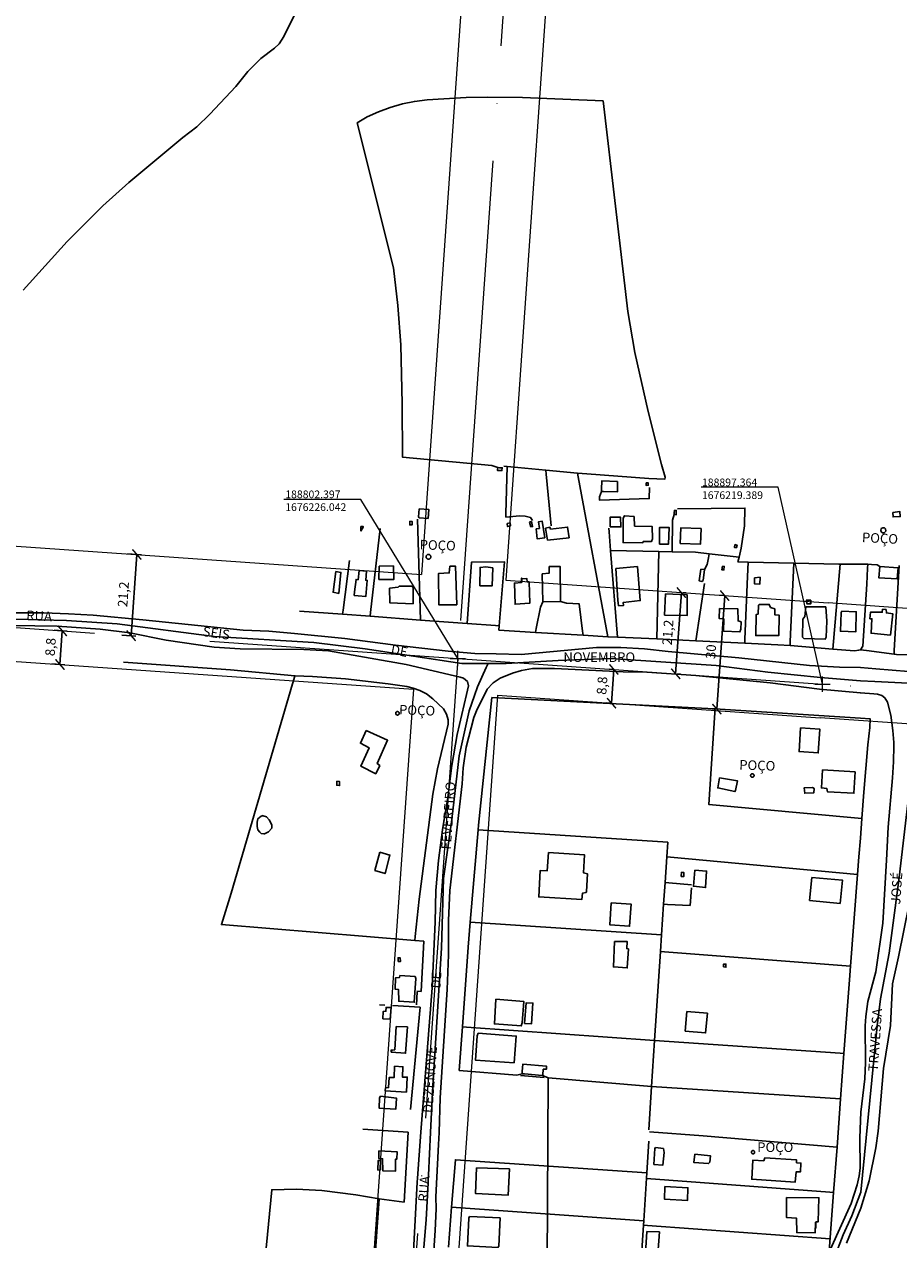
# Model space of a CAD drawing. Units: millimetres. Extents: x 187942 to 190356, y 1674289 to 1677065.
# Drawn here: x 188690 to 188917, y 1676075 to 1676391 of the extents above; entities that cross this region are included whole.
import ezdxf
from ezdxf.enums import TextEntityAlignment as Align

# ---------------------------------------------------------------- set-up
doc = ezdxf.new("R2010")
doc.units = ezdxf.units.MM
doc.header["$LTSCALE"] = 5
doc.header["$MEASUREMENT"] = 0
doc.header["$PDMODE"] = 2
doc.header["$PDSIZE"] = 2
doc.linetypes.add('ACAD_ISO04W100', pattern=[30, 24, -3, 0, -3])
for name, color, linetype in [('Cotas e Coordenadas', 7, 'Continuous'), ('V-EDIFICACAO', 7, 'Continuous'), ('V-EIXO_DE_LOGRADOURO', 3, 'Continuous'), ('V-LAGOA', 150, 'Continuous'), ('V-LOTE', 1, 'Continuous'), ('V-NOME_DOS_LOGRADOUROS', 7, 'Continuous'), ('V-QUADRA', 2, 'Continuous'), ('V-TALVEGUE', 4, 'Continuous'), ('V-TESTADA', 1, 'Continuous')]:
    doc.layers.add(name, color=color, linetype=linetype)
doc.layers.add('Linha de Cota', color=7, linetype='Continuous', lineweight=5)
doc.layers.add('Traçado_Viário', color=7, linetype='Continuous', lineweight=20)
doc.styles.get("Standard").update_dxf_attribs({"font": 'ARIAL.TTF'})
doc.dimstyles.new('ISO-25', dxfattribs={"dimtxt": 2.5, "dimasz": 2.5, "dimexe": 1.25, "dimexo": 0.5, "dimgap": 1, "dimtad": 1, "dimdec": 3, "dimtxsty": 'Standard', "dimblk": 'ARCHTICK', "dimcen": 0, "dimadec": 0, "dimazin": 0, "dimtfac": 1, "dimtdec": 3, "dimtmove": 0, "dimatfit": 3, "dimfxl": 0, "dimarcsym": 0})

# ---------------------------------------------------------------- blocks, each defined once
blk = doc.blocks.new('_ArchTick')
at = {"layer": 'Linha de Cota', "color": 0, "const_width": 0.15}
blk.add_lwpolyline([(-0.5, -0.5), (0.5, 0.5)], dxfattribs=at)
blk = doc.blocks.new('*D53')
at = {"layer": 'Cotas e Coordenadas', "color": 0, "lineweight": -2}
blk.add_line((188356.02, 1676405.31), (188337.89, 1676408.78), dxfattribs=at)
at = {"layer": 'Defpoints', "color": 0}
for p in [(188337.89, 1676408.78), (188828.86, 1676314.68)]:
    blk.add_point(p, dxfattribs=at)
at = {"layer": 'Cotas e Coordenadas', "color": 0, "lineweight": -2, "xscale": 2.5, "yscale": 2.5, "zscale": 2.5, "rotation": 169.1495956854056}
blk.add_blockref('_ArchTick', (188337.89, 1676408.78), dxfattribs=at)
at = {"layer": 'Cotas e Coordenadas', "color": 0, "insert": (188351.37, 1676408.49), "char_height": 2.5, "attachment_point": 5, "rotation": 349.1496}
blk.add_mtext('R500', dxfattribs=at)
blk = doc.blocks.new('*D72')
at = {"layer": 'Cotas e Coordenadas', "color": 0, "lineweight": -2}
for p, q in [((188697.29, 1676233.4), (188700.66, 1676233.17)), ((188698.8, 1676224.48), (188699.41, 1676233.26)), ((188696.68, 1676224.63), (188700.04, 1676224.39))]:
    blk.add_line(p, q, dxfattribs=at)
at = {"layer": 'Defpoints', "color": 0}
for p in [(188696.79, 1676233.44), (188699.41, 1676233.26), (188696.18, 1676224.66)]:
    blk.add_point(p, dxfattribs=at)
at = {"layer": 'Cotas e Coordenadas', "color": 0, "lineweight": -2, "xscale": 2.5, "yscale": 2.5, "zscale": 2.5}
for p, rotation in [((188699.41, 1676233.26), 85.9929666037337), ((188698.8, 1676224.48), 265.9929666037337)]:
    blk.add_blockref('_ArchTick', p, dxfattribs=dict(at, rotation=rotation))
at = {"layer": 'Cotas e Coordenadas', "color": 0, "insert": (188696.65, 1676229.04), "char_height": 2.5, "attachment_point": 5, "rotation": 85.993}
blk.add_mtext('8,8', dxfattribs=at)
blk = doc.blocks.new('*D73')
at = {"layer": 'Cotas e Coordenadas', "color": 0, "lineweight": -2}
for p, q in [((188716.39, 1676253.32), (188720.06, 1676253.06)), ((188717.33, 1676232), (188718.81, 1676253.15)), ((188714.91, 1676232.17), (188718.58, 1676231.91))]:
    blk.add_line(p, q, dxfattribs=at)
at = {"layer": 'Defpoints', "color": 0}
for p in [(188715.89, 1676253.35), (188718.81, 1676253.15), (188714.41, 1676232.21)]:
    blk.add_point(p, dxfattribs=at)
at = {"layer": 'Cotas e Coordenadas', "color": 0, "lineweight": -2, "xscale": 2.5, "yscale": 2.5, "zscale": 2.5}
for p, rotation in [((188718.81, 1676253.15), 85.99296660358792), ((188717.33, 1676232), 265.9929666035879)]:
    blk.add_blockref('_ArchTick', p, dxfattribs=dict(at, rotation=rotation))
at = {"layer": 'Cotas e Coordenadas', "color": 0, "insert": (188715.62, 1676242.75), "char_height": 2.5, "attachment_point": 5, "rotation": 85.993}
blk.add_mtext('21,2', dxfattribs=at)
blk = doc.blocks.new('*D75')
at = {"layer": 'Cotas e Coordenadas', "color": 0, "lineweight": -2}
for p, q in [((188843.07, 1676223.19), (188841.77, 1676223.28)), ((188842.4, 1676214.42), (188843.02, 1676223.2)), ((188842.45, 1676214.41), (188841.16, 1676214.51))]:
    blk.add_line(p, q, dxfattribs=at)
at = {"layer": 'Defpoints', "color": 0}
for p in [(188843.02, 1676223.2), (188843.56, 1676223.16), (188842.95, 1676214.38)]:
    blk.add_point(p, dxfattribs=at)
at = {"layer": 'Cotas e Coordenadas', "color": 0, "lineweight": -2, "xscale": 2.5, "yscale": 2.5, "zscale": 2.5}
for p, rotation in [((188843.02, 1676223.2), 85.99263904774803), ((188842.4, 1676214.42), 265.9926390477481)]:
    blk.add_blockref('_ArchTick', p, dxfattribs=dict(at, rotation=rotation))
at = {"layer": 'Cotas e Coordenadas', "color": 0, "insert": (188840.26, 1676218.98), "char_height": 2.5, "attachment_point": 5, "rotation": 85.9926}
blk.add_mtext('8,8', dxfattribs=at)
blk = doc.blocks.new('*D76')
at = {"layer": 'Cotas e Coordenadas', "color": 0, "lineweight": -2}
for p, q in [((188859.11, 1676222.07), (188860.59, 1676243.22)), ((188861.03, 1676243.19), (188861.84, 1676243.13)), ((188859.55, 1676222.04), (188860.35, 1676221.98))]:
    blk.add_line(p, q, dxfattribs=at)
at = {"layer": 'Defpoints', "color": 0}
for p in [(188860.53, 1676243.22), (188860.59, 1676243.22), (188859.05, 1676222.07)]:
    blk.add_point(p, dxfattribs=at)
at = {"layer": 'Cotas e Coordenadas', "color": 0, "lineweight": -2, "xscale": 2.5, "yscale": 2.5, "zscale": 2.5}
for p, rotation in [((188860.59, 1676243.22), 85.99263904767261), ((188859.11, 1676222.07), 265.9926390476726)]:
    blk.add_blockref('_ArchTick', p, dxfattribs=dict(at, rotation=rotation))
at = {"layer": 'Cotas e Coordenadas', "color": 0, "insert": (188857.4, 1676232.81), "char_height": 2.5, "attachment_point": 5, "rotation": 85.9926}
blk.add_mtext('21,2', dxfattribs=at)
blk = doc.blocks.new('*D77')
at = {"layer": 'Cotas e Coordenadas', "color": 0, "lineweight": -2}
for p, q in [((188869.83, 1676212.88), (188871.89, 1676242.43)), ((188871.86, 1676242.43), (188870.65, 1676242.51)), ((188869.79, 1676212.89), (188868.58, 1676212.97))]:
    blk.add_line(p, q, dxfattribs=at)
at = {"layer": 'Defpoints', "color": 0}
for p in [(188871.89, 1676242.43), (188872.36, 1676242.39), (188870.29, 1676212.85)]:
    blk.add_point(p, dxfattribs=at)
at = {"layer": 'Cotas e Coordenadas', "color": 0, "lineweight": -2, "xscale": 2.5, "yscale": 2.5, "zscale": 2.5}
for p, rotation in [((188871.89, 1676242.43), 85.99263904766059), ((188869.83, 1676212.88), 265.9926390476606)]:
    blk.add_blockref('_ArchTick', p, dxfattribs=dict(at, rotation=rotation))
at = {"layer": 'Cotas e Coordenadas', "color": 0, "insert": (188868.62, 1676227.81), "char_height": 2.5, "attachment_point": 5, "rotation": 85.9926}
blk.add_mtext('30', dxfattribs=at)

msp = doc.modelspace()

# ---------------------------------------------------------------- linework, layer by layer
at = {"layer": 'Linha de Cota', "linetype": 'ACAD_ISO04W100', "lineweight": 5}
for p, q in [((188821.964, 1676505.357), (188802.397, 1676226.042)), ((189039.416, 1676209.438), (188897.364, 1676219.389))]:
    msp.add_line(p, q, dxfattribs=at)
at = {"layer": 'Linha de Cota', "lineweight": 5}
for p, q in [((188885.7887, 1676270.6731), (188865.7887, 1676270.6731)), ((188897.364, 1676219.389), (188885.7887, 1676270.6731))]:
    msp.add_line(p, q, dxfattribs=at)
at = {"layer": 'Linha de Cota'}
for p, q in [((188777.112, 1676267.5075), (188757.112, 1676267.5075)), ((188802.397, 1676226.042), (188777.112, 1676267.5075))]:
    msp.add_line(p, q, dxfattribs=at)
at = {"layer": 'Linha de Cota', "linetype": 'ACAD_ISO04W100'}
for p, q in [((188588.122, 1676241.052), (188802.397, 1676226.042)), ((188802.397, 1676226.042), (188783.529, 1675956.702)), ((188802.397, 1676226.042), (188897.364, 1676219.389))]:
    msp.add_line(p, q, dxfattribs=at)
at = {"layer": 'Linha de Cota'}
for p in [(188802.397, 1676226.042), (188897.364, 1676219.389)]:
    msp.add_point(p, dxfattribs=at)
at = {"layer": 'Traçado_Viário', "color": 6}
for p, q in [((188812.6643, 1676530.0131), (188792.9054, 1676247.9588)), ((188834.5714, 1676527.9179), (188814.8516, 1676246.4214)), ((188598.382, 1676261.5852), (188792.9054, 1676247.9588)), ((188596.2855, 1676231.6586), (188790.8089, 1676218.0322)), ((188790.8089, 1676218.0322), (188772.5559, 1675957.4707)), ((188812.7552, 1676216.4948), (188794.5021, 1675955.9333))]:
    msp.add_line(p, q, dxfattribs=at)
at = {"layer": 'Traçado_Viário'}
for p, q in [((188803.8786, 1676247.1902), (188803.8785, 1676247.1902)), ((188814.8516, 1676246.4214), (188898.8456, 1676240.5372)), ((189029.9241, 1676231.3549), (188898.8455, 1676240.5372)), ((188812.7551, 1676216.4948), (188896.749, 1676210.6105)), ((189027.827, 1676201.4283), (188896.7491, 1676210.6105))]:
    msp.add_line(p, q, dxfattribs=at)
at = {"layer": 'V-EDIFICACAO'}
for points in [[(188812.77, 1676275.76), (188812.71, 1676275.27), (188812.69, 1676275.05), (188813.87, 1676275), (188813.95, 1676275.72), (188813.27, 1676275.74), (188812.77, 1676275.76)], [(188839.76, 1676269.57), (188839.79, 1676270.17), (188839.91, 1676272.33), (188843.95, 1676272.14), (188843.94, 1676269.43), (188840.29, 1676269.55), (188839.76, 1676269.57)], [(188851.96, 1676271.28), (188851.96, 1676271.18), (188851.85, 1676271.17), (188851.42, 1676271.13), (188851.44, 1676271.78), (188851.98, 1676271.8)], [(188792.29, 1676265.06), (188792.13, 1676262.94), (188792.35, 1676262.69), (188794.66, 1676262.55), (188794.83, 1676264.87), (188792.29, 1676265.06)], [(188848.37, 1676260.55), (188848.28, 1676263.02), (188845.75, 1676263.23), (188845.46, 1676262.61), (188845.42, 1676256.24), (188850.59, 1676256.2), (188850.62, 1676256.52), (188852.79, 1676256.5), (188853.06, 1676257.22), (188853.02, 1676260.43), (188848.37, 1676260.55)], [(188858.74, 1676263.54), (188859.2613, 1676263.4969), (188859.28, 1676264.6), (188858.78, 1676264.62), (188858.76, 1676264.04), (188858.74, 1676263.54)], [(188915.64, 1676264.12), (188915.7, 1676262.91), (188917.59, 1676263), (188917.51, 1676264.3), (188915.64, 1676264.12)], [(188777.15, 1676259.25), (188777.16, 1676260.27), (188777.16, 1676260.43), (188777.71, 1676260.45), (188777.71, 1676260.27), (188777.15, 1676259.25)], [(188789.87, 1676261.79), (188789.85, 1676260.83), (188790.48, 1676260.83), (188790.5, 1676261.75), (188789.87, 1676261.79)], [(188815.22, 1676261.25), (188815.33, 1676260.42), (188816.07, 1676260.6), (188816, 1676261.36), (188815.22, 1676261.25)], [(188821.36, 1676260.36), (188821.86, 1676260.42), (188821.57, 1676261.7), (188821.06, 1676261.6), (188821.36, 1676260.36)], [(188822.76, 1676259.84), (188823.62, 1676259.93), (188823.37, 1676261.61), (188824.35, 1676261.79), (188825.02, 1676257.49), (188823.08, 1676257.19), (188822.76, 1676259.84)], [(188825.78, 1676256.85), (188825.24, 1676259.96), (188826.36, 1676260.23), (188826.52, 1676259.75), (188830.95, 1676260.27), (188831.36, 1676257.52), (188825.78, 1676256.85)], [(188842.0285, 1676260.3438), (188842.06, 1676261.03), (188842.05, 1676262.85), (188844.74, 1676262.89), (188844.84, 1676260.33), (188842.68, 1676260.31), (188842.0285, 1676260.3438)], [(188854.86, 1676255.85), (188854.87, 1676256.83), (188854.9, 1676260.13), (188857.42, 1676260.17), (188857.21, 1676255.79), (188855.86, 1676255.82), (188854.86, 1676255.85)], [(188860.24, 1676256.03), (188860.42, 1676260.05), (188865.71, 1676259.9), (188865.57, 1676255.82), (188860.24, 1676256.03)], [(188913.03, 1676260.11), (188912.62, 1676259.89), (188912.54, 1676259.4), (188912.68, 1676258.97), (188912.96, 1676258.75), (188913.44, 1676258.75), (188913.83, 1676259.2), (188913.76, 1676259.82), (188913.46, 1676260.05), (188913.03, 1676260.11)], [(188874.53, 1676255.71), (188874.39, 1676254.97), (188874.96, 1676254.96), (188875.11, 1676255.56), (188874.53, 1676255.71)], [(188795.36, 1676252.55), (188795.36, 1676252.61), (188795.35, 1676252.68), (188795.33, 1676252.74), (188795.31, 1676252.8), (188795.28, 1676252.86), (188795.24, 1676252.92), (188795.2, 1676252.97), (188795.16, 1676253.01), (188795.11, 1676253.05), (188795.05, 1676253.09), (188794.99, 1676253.12), (188794.93, 1676253.14), (188794.87, 1676253.16), (188794.8, 1676253.17), (188794.74, 1676253.17), (188794.68, 1676253.17), (188794.61, 1676253.16), (188794.55, 1676253.14), (188794.49, 1676253.12), (188794.43, 1676253.09), (188794.37, 1676253.05), (188794.32, 1676253.01), (188794.28, 1676252.97), (188794.24, 1676252.92), (188794.2, 1676252.86), (188794.17, 1676252.8), (188794.15, 1676252.74), (188794.13, 1676252.68), (188794.12, 1676252.61), (188794.12, 1676252.55), (188794.12, 1676252.49), (188794.13, 1676252.42), (188794.15, 1676252.36), (188794.17, 1676252.3), (188794.2, 1676252.24), (188794.24, 1676252.18), (188794.28, 1676252.13), (188794.32, 1676252.09), (188794.37, 1676252.05), (188794.43, 1676252.01), (188794.49, 1676251.98), (188794.55, 1676251.96), (188794.61, 1676251.94), (188794.68, 1676251.93), (188794.74, 1676251.93), (188794.8, 1676251.93), (188794.87, 1676251.94), (188794.93, 1676251.96), (188794.99, 1676251.98), (188795.05, 1676252.01), (188795.11, 1676252.05), (188795.16, 1676252.09), (188795.2, 1676252.13), (188795.24, 1676252.18), (188795.28, 1676252.24), (188795.31, 1676252.3), (188795.33, 1676252.36), (188795.35, 1676252.42), (188795.36, 1676252.49), (188795.36, 1676252.55)], [(188770.63, 1676248.71), (188769.89, 1676243.31), (188771.38, 1676243.01), (188771.94, 1676248.46), (188770.63, 1676248.71)], [(188775.4, 1676242.47), (188775.51, 1676243.46), (188775.88, 1676246.66), (188776.4, 1676246.56), (188776.74, 1676248.95), (188778.59, 1676248.81), (188778.43, 1676246.45), (188778.8, 1676246.41), (188778.43, 1676242.17), (188776.4, 1676242.37), (188775.4, 1676242.47)], [(188781.86, 1676246.65), (188781.94, 1676250.1), (188785.62, 1676250.15), (188785.69, 1676246.62), (188781.86, 1676246.65)], [(188800.27, 1676250.06), (188800.17, 1676248.33), (188797.34, 1676248.17), (188797.45, 1676240.01), (188802.09, 1676240.06), (188801.78, 1676250.11), (188800.27, 1676250.06)], [(188809.66, 1676249.94), (188808.18, 1676249.78), (188808.15, 1676244.99), (188811.31, 1676244.96), (188811.47, 1676249.65), (188809.66, 1676249.94)], [(188826.18, 1676250), (188826.15, 1676248.25), (188824.37, 1676248.08), (188824.54, 1676240.85), (188829.16, 1676240.93), (188829.05, 1676250), (188826.18, 1676250)], [(188843.5, 1676249.51), (188844.05, 1676241.29), (188844.2288, 1676239.8117), (188845.5204, 1676239.8471), (188845.46, 1676240.66), (188849.87, 1676241.15), (188849.17, 1676249.98), (188843.5, 1676249.51)], [(188865.63, 1676249.31), (188865.24, 1676246.27), (188865.89, 1676246.13), (188866.23, 1676246.41), (188866.65, 1676249.23), (188865.63, 1676249.31)], [(188871.27, 1676250.06), (188871.13, 1676249.18), (188871.69, 1676249.13), (188871.77, 1676250.03), (188871.27, 1676250.06)], [(188912.23, 1676250), (188912.03, 1676247.06), (188916.81, 1676246.8), (188917.05, 1676249.67), (188912.23, 1676250)], [(188787.09, 1676244.9), (188786.85, 1676244.59), (188784.62, 1676244.35), (188784.66, 1676240.57), (188790.76, 1676240.31), (188790.76, 1676244.66), (188790.31, 1676244.92), (188787.09, 1676244.9)], [(188819.06, 1676246.84), (188819.04, 1676245.87), (188819, 1676247), (188818.96, 1676245.89), (188817.12, 1676245.69), (188817.28, 1676240.19), (188821.18, 1676240.49), (188820.96, 1676246.03), (188820.46, 1676246.05), (188820.36, 1676246.85), (188819.06, 1676246.84)], [(188879.63, 1676247.06), (188879.6, 1676245.54), (188881.04, 1676245.43), (188881.08, 1676247.21), (188879.63, 1676247.06)], [(188856.49, 1676242.86), (188856.22, 1676237.37), (188862.07, 1676237.24), (188862.1, 1676242.67), (188856.49, 1676242.86)], [(188893.08, 1676241.24), (188893.31, 1676240.27), (188894.3, 1676240.28), (188894.3, 1676241.23), (188893.08, 1676241.24)], [(188870.5, 1676239.06), (188870.43, 1676236.5), (188871.63, 1676236.39), (188871.56, 1676233.18), (188875.85, 1676232.97), (188876.09, 1676233.73), (188876.13, 1676235.6), (188875.38, 1676235.85), (188875.33, 1676238.96), (188870.5, 1676239.06)], [(188883.8, 1676239.32), (188883.46, 1676240.15), (188880.9, 1676240.16), (188880.65, 1676239.93), (188880.57, 1676237.61), (188880.06, 1676237.49), (188879.98, 1676232.02), (188885.99, 1676232.07), (188886.09, 1676237.31), (188884.91, 1676237.46), (188884.93, 1676238.98), (188883.8, 1676239.32)], [(188892.96, 1676239.51), (188892.72, 1676237.03), (188892.25, 1676236.27), (188892.15, 1676231.57), (188892.5, 1676231.25), (188898.08, 1676231.11), (188898.29, 1676231.57), (188898.49, 1676235.78), (188898.19, 1676239.48), (188892.96, 1676239.51)], [(188902.36, 1676238.35), (188902.22, 1676238.03), (188902.01, 1676233.16), (188906.01, 1676232.98), (188906.13, 1676238.24), (188902.36, 1676238.35)], [(188912.96, 1676238.86), (188912.9, 1676238.1), (188909.82, 1676238.09), (188909.68, 1676236.41), (188910.22, 1676236.39), (188910.01, 1676232.64), (188915.02, 1676232.16), (188915.63, 1676237.71), (188913.97, 1676237.94), (188913.91, 1676238.81), (188912.96, 1676238.86)], [(188787.11, 1676211.78), (188787.11, 1676211.83), (188787.1, 1676211.87), (188787.09, 1676211.92), (188787.08, 1676211.96), (188787.05, 1676212.01), (188787.03, 1676212.05), (188787, 1676212.08), (188786.96, 1676212.12), (188786.93, 1676212.15), (188786.89, 1676212.17), (188786.84, 1676212.2), (188786.8, 1676212.21), (188786.75, 1676212.22), (188786.71, 1676212.23), (188786.66, 1676212.23), (188786.61, 1676212.23), (188786.57, 1676212.22), (188786.52, 1676212.21), (188786.48, 1676212.2), (188786.43, 1676212.17), (188786.39, 1676212.15), (188786.36, 1676212.12), (188786.32, 1676212.08), (188786.29, 1676212.05), (188786.27, 1676212.01), (188786.24, 1676211.96), (188786.23, 1676211.92), (188786.22, 1676211.87), (188786.21, 1676211.83), (188786.21, 1676211.78), (188786.21, 1676211.73), (188786.22, 1676211.69), (188786.23, 1676211.64), (188786.24, 1676211.6), (188786.27, 1676211.55), (188786.29, 1676211.51), (188786.32, 1676211.48), (188786.36, 1676211.44), (188786.39, 1676211.41), (188786.43, 1676211.39), (188786.48, 1676211.36), (188786.52, 1676211.35), (188786.57, 1676211.34), (188786.61, 1676211.33), (188786.66, 1676211.33), (188786.71, 1676211.33), (188786.75, 1676211.34), (188786.8, 1676211.35), (188786.84, 1676211.36), (188786.89, 1676211.39), (188786.93, 1676211.41), (188786.96, 1676211.44), (188787, 1676211.48), (188787.03, 1676211.51), (188787.05, 1676211.55), (188787.08, 1676211.6), (188787.09, 1676211.64), (188787.1, 1676211.69), (188787.11, 1676211.73), (188787.11, 1676211.78)], [(188778.48, 1676207.28), (188777.04, 1676204), (188779.3, 1676202.8), (188777.17, 1676198), (188781.02, 1676196.04), (188782.08, 1676198.17), (188781.37, 1676198.73), (188784.1, 1676204.76), (188778.48, 1676207.28)], [(188891.65, 1676207.98), (188891.26, 1676201.82), (188896.24, 1676201.47), (188896.65, 1676207.62), (188891.65, 1676207.98)], [(188897.38, 1676197.09), (188897.07, 1676192.35), (188898.51, 1676192.16), (188898.62, 1676191.35), (188905.52, 1676190.95), (188905.81, 1676196.52), (188897.38, 1676197.09)], [(188770.85, 1676194.12), (188770.85, 1676193.05), (188771.6, 1676192.97), (188771.6, 1676194.01), (188770.85, 1676194.12)], [(188870.55, 1676194.97), (188870.06, 1676192.34), (188874.52, 1676191.39), (188874.7, 1676191.64), (188875.21, 1676194.2), (188870.55, 1676194.97)], [(188879.52, 1676195.57), (188879.52, 1676195.62), (188879.51, 1676195.66), (188879.5, 1676195.71), (188879.48, 1676195.75), (188879.46, 1676195.8), (188879.44, 1676195.84), (188879.41, 1676195.87), (188879.37, 1676195.91), (188879.34, 1676195.94), (188879.3, 1676195.96), (188879.25, 1676195.98), (188879.21, 1676196), (188879.16, 1676196.01), (188879.12, 1676196.02), (188879.07, 1676196.02), (188879.02, 1676196.02), (188878.98, 1676196.01), (188878.93, 1676196), (188878.89, 1676195.98), (188878.84, 1676195.96), (188878.8, 1676195.94), (188878.77, 1676195.91), (188878.73, 1676195.87), (188878.7, 1676195.84), (188878.68, 1676195.8), (188878.66, 1676195.75), (188878.64, 1676195.71), (188878.63, 1676195.66), (188878.62, 1676195.62), (188878.62, 1676195.57), (188878.62, 1676195.52), (188878.63, 1676195.48), (188878.64, 1676195.43), (188878.66, 1676195.39), (188878.68, 1676195.34), (188878.7, 1676195.3), (188878.73, 1676195.27), (188878.77, 1676195.23), (188878.8, 1676195.2), (188878.84, 1676195.18), (188878.89, 1676195.16), (188878.93, 1676195.14), (188878.98, 1676195.13), (188879.02, 1676195.12), (188879.07, 1676195.12), (188879.12, 1676195.12), (188879.16, 1676195.13), (188879.21, 1676195.14), (188879.25, 1676195.16), (188879.3, 1676195.18), (188879.34, 1676195.2), (188879.37, 1676195.23), (188879.41, 1676195.27), (188879.44, 1676195.3), (188879.46, 1676195.34), (188879.48, 1676195.39), (188879.5, 1676195.43), (188879.51, 1676195.48), (188879.52, 1676195.52), (188879.52, 1676195.57)], [(188894.72, 1676192.47), (188892.61, 1676192.41), (188892.71, 1676190.95), (188895.11, 1676191.1), (188895.15, 1676192.22), (188894.72, 1676192.47)], [(188782.06, 1676175.58), (188780.81, 1676170.8), (188783.43, 1676170.03), (188784.69, 1676174.85), (188782.06, 1676175.58)], [(188825.99, 1676175.55), (188825.68, 1676170.77), (188823.83, 1676170.85), (188823.48, 1676163.97), (188834.65, 1676163.25), (188834.83, 1676164.92), (188835.79, 1676165.08), (188835.92, 1676165.4), (188836.19, 1676169.96), (188835.07, 1676170.27), (188835.35, 1676174.93), (188825.99, 1676175.55)], [(188860.6, 1676170.4), (188860.57, 1676169.32), (188861.22, 1676169.24), (188861.24, 1676170.3), (188860.6, 1676170.4)], [(188864.14, 1676170.94), (188863.73, 1676166.74), (188866.9, 1676166.4), (188867.18, 1676170.7), (188864.14, 1676170.94)], [(188894.57, 1676169.02), (188894, 1676163.07), (188901.94, 1676162.26), (188902.57, 1676168.31), (188894.57, 1676169.02)], [(188842.34, 1676162.46), (188841.97, 1676156.66), (188847.11, 1676156.33), (188847.52, 1676162.09), (188842.34, 1676162.46)], [(188843.21, 1676152.35), (188842.89, 1676145.71), (188846.52, 1676145.45), (188846.82, 1676150.41), (188846.39, 1676150.52), (188846.49, 1676152.31), (188843.21, 1676152.35)], [(188786.85, 1676147.12), (188786.83, 1676148.11), (188787.4, 1676148.08), (188787.44, 1676147.1), (188786.85, 1676147.12)], [(188871.58, 1676145.77), (188871.58, 1676146.46), (188872.19, 1676146.46), (188872.19, 1676145.64), (188871.58, 1676145.77)], [(188787.31, 1676143.49), (188787.19, 1676142.94), (188786.2, 1676142.9), (188786.05, 1676139.96), (188786.96, 1676139.83), (188787, 1676136.81), (188791.05, 1676136.54), (188791.48, 1676142.73), (188791.25, 1676143.27), (188787.31, 1676143.49)], [(188812.28, 1676137.29), (188811.92, 1676130.87), (188818.9, 1676130.35), (188819.15, 1676131.15), (188819.57, 1676136.74), (188812.28, 1676137.29)], [(188782.87, 1676132.25), (188782.96, 1676134.15), (188783.65, 1676134.17), (188783.73, 1676135.2), (188784.99, 1676135.16), (188784.8, 1676132.09), (188782.87, 1676132.25)], [(188819.79, 1676131.02), (188821.56, 1676130.88), (188821.96, 1676136.3), (188820.21, 1676136.39), (188819.79, 1676131.02)], [(188862.01, 1676134.15), (188861.61, 1676129), (188866.9, 1676128.56), (188867.38, 1676133.65), (188862.01, 1676134.15)], [(188786.34, 1676130.21), (188785.97, 1676124.17), (188785.24, 1676124.06), (188785.16, 1676123.76), (188785.07, 1676124.11), (188785.07, 1676123.54), (188788.78, 1676123.24), (188789.27, 1676130.1), (188786.34, 1676130.21)], [(188807.65, 1676128.52), (188807.42, 1676127.75), (188806.99, 1676121.47), (188817.04, 1676120.79), (188817.62, 1676127.73), (188807.65, 1676128.52)], [(188783.47, 1676113.48), (188783.52, 1676114.21), (188784.37, 1676114.3), (188784.54, 1676116.97), (188785.83, 1676116.94), (188785.93, 1676119.85), (188788.1, 1676119.71), (188787.96, 1676117.06), (188789.22, 1676117.04), (188789.02, 1676113.13), (188783.47, 1676113.48)], [(188824.53, 1676117.59), (188824.52, 1676117.44), (188824.39, 1676117.45), (188819.75, 1676117.85), (188819.11, 1676117.9), (188819.16, 1676118.49), (188819.33, 1676120.41), (188825.45, 1676119.9), (188825.45, 1676119.06), (188824.64, 1676119.09)], [(188782.28, 1676112.09), (188781.96, 1676111.67), (188781.87, 1676108.96), (188786.26, 1676108.7), (188786.41, 1676111.59), (188782.28, 1676112.09)], [(188855.92, 1676098.48), (188853.88, 1676098.72), (188853.66, 1676098.44), (188853.43, 1676094.3), (188855.8, 1676094.13), (188856.1, 1676097.39), (188855.92, 1676098.48)], [(188781.78, 1676097.81), (188781.82, 1676095.87), (188782.78, 1676095.78), (188782.83, 1676092.64), (188786.13, 1676092.52), (188786.2, 1676095.67), (188786.52, 1676095.67), (188786.58, 1676097.61), (188781.78, 1676097.81)], [(188864.06, 1676097), (188863.88, 1676094.79), (188867.7, 1676094.51), (188867.99, 1676094.84), (188868.15, 1676096.55), (188864.06, 1676097)], [(188879.67, 1676097.48), (188879.67, 1676097.52), (188879.67, 1676097.57), (188879.65, 1676097.61), (188879.64, 1676097.65), (188879.62, 1676097.69), (188879.59, 1676097.73), (188879.57, 1676097.76), (188879.53, 1676097.8), (188879.5, 1676097.82), (188879.46, 1676097.85), (188879.42, 1676097.87), (188879.38, 1676097.88), (188879.34, 1676097.9), (188879.29, 1676097.9), (188879.25, 1676097.9), (188879.21, 1676097.9), (188879.16, 1676097.9), (188879.12, 1676097.88), (188879.08, 1676097.87), (188879.04, 1676097.85), (188879, 1676097.82), (188878.97, 1676097.8), (188878.93, 1676097.76), (188878.91, 1676097.73), (188878.88, 1676097.69), (188878.86, 1676097.65), (188878.85, 1676097.61), (188878.83, 1676097.57), (188878.83, 1676097.52), (188878.83, 1676097.48), (188878.83, 1676097.44), (188878.83, 1676097.39), (188878.85, 1676097.35), (188878.86, 1676097.31), (188878.88, 1676097.27), (188878.91, 1676097.23), (188878.93, 1676097.2), (188878.97, 1676097.16), (188879, 1676097.14), (188879.04, 1676097.11), (188879.08, 1676097.09), (188879.12, 1676097.08), (188879.16, 1676097.06), (188879.21, 1676097.06), (188879.25, 1676097.06), (188879.29, 1676097.06), (188879.34, 1676097.06), (188879.38, 1676097.08), (188879.42, 1676097.09), (188879.46, 1676097.11), (188879.5, 1676097.14), (188879.53, 1676097.16), (188879.57, 1676097.2), (188879.59, 1676097.23), (188879.62, 1676097.27), (188879.64, 1676097.31), (188879.65, 1676097.35), (188879.67, 1676097.39), (188879.67, 1676097.44), (188879.67, 1676097.48)], [(188882.34, 1676096.05), (188882.06, 1676095.25), (188879.23, 1676095.42), (188878.91, 1676090.43), (188890.24, 1676089.69), (188890.45, 1676092.35), (188891.59, 1676092.36), (188891.74, 1676094.65), (188890.59, 1676094.74), (188890.56, 1676095.5), (188882.34, 1676096.05)], [(188781.57, 1676092.8), (188781.63, 1676095.31), (188782.22, 1676095.32), (188782.24, 1676092.88), (188781.57, 1676092.8)], [(188807.26, 1676093.4), (188806.98, 1676086.73), (188815.52, 1676086.31), (188815.83, 1676093.11), (188807.26, 1676093.4)], [(188856.32, 1676088.53), (188856.19, 1676085.25), (188862.2, 1676084.91), (188862.32, 1676088.2), (188856.32, 1676088.53)], [(188887.99, 1676085.72), (188887.94, 1676080.48), (188890.56, 1676080.33), (188890.63, 1676076.53), (188895.39, 1676076.46), (188895.53, 1676079.22), (188895.58, 1676077.66), (188895.62, 1676079.32), (188896.23, 1676079.35), (188896.4, 1676085.6), (188887.99, 1676085.72)], [(188805.44, 1676080.77), (188805.22, 1676080.27), (188804.89, 1676073.07), (188812.81, 1676072.62), (188813.03, 1676073.04), (188813.41, 1676080.37), (188805.44, 1676080.77)], [(188851.56, 1676076.83), (188851.28, 1676071.19), (188854.44, 1676070.92), (188854.87, 1676076.72), (188851.56, 1676076.83)]]:
    msp.add_lwpolyline(points, close=True, dxfattribs=at)
at = {"layer": 'V-EIXO_DE_LOGRADOURO'}
for points in [[(188803.47, 1676224.79), (188778.24, 1676228.59), (188764.91, 1676230.22), (188738.94, 1676231.81), (188713.66, 1676235.08), (188700.49, 1676235.95), (188687.09, 1676236.29), (188673.69, 1676236.02), (188660.82, 1676235.45), (188647.95, 1676233.97), (188636.07, 1676233.4), (188622.97, 1676234.2), (188609.72, 1676235.68), (188596.47, 1676236.86), (188588.7, 1676237.83)], [(188907.22, 1676220.28), (188896.81, 1676221.12), (188883.1, 1676222.52), (188869.62, 1676224.23), (188842.13, 1676226.05), (188828.5, 1676225.56), (188814.95, 1676224.76), (188812.09, 1676224.75)], [(188810.25, 1676224.75), (188803.9, 1676224.72), (188803.47, 1676224.79)], [(188806.73, 1676216.41), (188807.51, 1676218.68), (188809.8, 1676223.74)], [(188809.8, 1676223.74), (188810.25, 1676224.75)], [(188812.09, 1676224.75), (188810.25, 1676224.75)], [(188907.22, 1676220.28), (188910.96, 1676220.09)], [(188907.36, 1676087.11), (188911.55, 1676130.37), (188912.46, 1676137.45), (188914.74, 1676149.28), (188917.33, 1676169), (188919.54, 1676188.35), (188920.75, 1676203.87), (188920.86, 1676205.35), (188925.0475, 1676219.3665)], [(188910.96, 1676220.09), (188928.29, 1676219.2), (188935.28, 1676218.77)], [(188795.27, 1676102.62), (188795.85, 1676114.83), (188798.13, 1676150.58), (188798.7, 1676168.75), (188800.79, 1676184.12), (188802.73, 1676200.7), (188805.35, 1676212.42), (188806.73, 1676216.41)], [(188794.69, 1676090.55), (188794.74, 1676091.53), (188795.27, 1676102.62)], [(188789.46, 1676018.76), (188789.82, 1676025.49), (188791.38, 1676046.62), (188794.18, 1676079.85), (188794.64, 1676089.53), (188794.69, 1676090.55)], [(188904.99, 1675952.8), (188907.04, 1675979.08), (188907.04, 1675985.94), (188906.38, 1675999.15), (188905.19, 1676016.22), (188905.61, 1676029.51), (188902.56, 1676040.72), (188899.82, 1676049.08), (188899.67, 1676058.63), (188900.4, 1676069.84), (188902.75, 1676075.97), (188904.97, 1676080.87), (188907.36, 1676087.11)]]:
    msp.add_lwpolyline(points, dxfattribs=at)
at = {"layer": 'V-LAGOA'}
msp.add_lwpolyline([(188751.74, 1676185.12), (188751.72, 1676185.13), (188751.18, 1676184.97), (188750.34, 1676184.32), (188750.1, 1676183.44), (188750.1, 1676182.32), (188750.34, 1676181.44), (188750.8, 1676180.82), (188751.22, 1676180.51), (188751.91, 1676180.36), (188752.01, 1676180.39), (188753.06, 1676180.89), (188753.92, 1676181.84), (188753.92, 1676182.71), (188753.26, 1676184.01), (188752.57, 1676184.82)], close=True, dxfattribs=at)
at = {"layer": 'V-LOTE'}
for points in [[(188833.53, 1676274.36), (188835.98, 1676274.13), (188852.08, 1676272.92), (188856.31, 1676272.8), (188856.4, 1676273.32), (188855.42, 1676276.59), (188851.91, 1676290.41), (188848.51, 1676305.78), (188846.67, 1676316.39), (188840.19, 1676371.29), (188819.21, 1676372.12), (188809.99, 1676372.29), (188804.54, 1676372.19), (188794.43, 1676371.57), (188791.08, 1676371.14), (188787.94, 1676370.48), (188784.78, 1676369.57), (188781.7, 1676368.42), (188778.77, 1676367.09), (188776.18, 1676365.52), (188785.62, 1676327.77), (188786.8, 1676317.98), (188787.56, 1676307.78), (188787.88, 1676292.36), (188787.97, 1676278.52), (188811.27, 1676276.36), (188812.77, 1676275.76)], [(188814.33, 1676276.12), (188825.32, 1676275.11)], [(188815.2, 1676276.04), (188814.9, 1676263.85), (188814.88, 1676262.85)], [(188825.32, 1676275.11), (188833.53, 1676274.36)], [(188825.43, 1676274.06), (188825.32, 1676275.11)], [(188826.73, 1676260.6), (188825.43, 1676274.06)], [(188833.53, 1676274.36), (188833.72, 1676273.33), (188841.43, 1676231.74)], [(188839.76, 1676269.57), (188839.29, 1676268.17), (188839.29, 1676267.27), (188852.23, 1676267.71), (188852.3, 1676270.62)], [(188858.19, 1676253.83), (188858.28, 1676262.04), (188858.74, 1676263.54)], [(188859.62, 1676265.06), (188877.12, 1676265.24), (188877, 1676260.64), (188876.17, 1676254.75), (188875.62, 1676252.43)], [(188792.7, 1676236.07), (188791.88, 1676262.3)], [(188814.88, 1676262.85), (188815.88, 1676262.94), (188818.48, 1676263.19), (188819.88, 1676263.16), (188821.33, 1676262.76), (188821.82, 1676261.98)], [(188779.55, 1676237.04), (188779.66, 1676238.06), (188782.13, 1676259.93)], [(188842.15, 1676254.16), (188841.76, 1676259.03), (188841.68, 1676260.03)], [(188843.97, 1676231.62), (188842.15, 1676254.16)], [(188842.15, 1676254.16), (188854.76, 1676253.9)], [(188854.24, 1676231.14), (188854.76, 1676253.9)], [(188854.76, 1676253.9), (188858.19, 1676253.83)], [(188858.19, 1676253.83), (188864.25, 1676253.71), (188867.85, 1676253.3)], [(188772.4, 1676237.57), (188772.54, 1676238.62), (188774.21, 1676251.6)], [(188804.79, 1676235.18), (188805.95, 1676251.18), (188814.55, 1676251.2), (188813.19, 1676234.57)], [(188866.65, 1676249.23), (188867.35, 1676250.53), (188867.66, 1676252.27)], [(188867.66, 1676252.27), (188867.85, 1676253.3)], [(188867.85, 1676253.3), (188875.62, 1676252.43)], [(188875.62, 1676252.43), (188875.3, 1676251.21), (188877.98, 1676251.15)], [(188877.85, 1676247.39), (188877.98, 1676251.15)], [(188877.98, 1676251.15), (188889.84, 1676250.88)], [(188888.91, 1676229.4), (188888.95, 1676230.44), (188889.84, 1676250.88)], [(188889.84, 1676250.88), (188901.6, 1676250.62), (188901.96, 1676250.62)], [(188901.96, 1676250.62), (188900.07, 1676228.51)], [(188901.96, 1676250.62), (188908.13, 1676250.6), (188909.13, 1676250.6)], [(188909.13, 1676250.6), (188909.09, 1676249.59), (188908.92, 1676245.44), (188907.83, 1676229.27), (188907.22, 1676228.34)], [(188909.13, 1676250.6), (188910.13, 1676250.54), (188911.54, 1676250.47), (188912.23, 1676250)], [(188877.85, 1676247.39), (188877.16, 1676231.08)], [(188917.31, 1676250.26), (188916.03, 1676228.17)], [(188864.34, 1676230.66), (188866.63, 1676245.57)], [(188772.4, 1676237.57), (188761.16, 1676238.39)], [(188822.79, 1676233.88), (188823.93, 1676239.46), (188824.54, 1676240.85)], [(188829.16, 1676240.93), (188830.72, 1676240.49), (188833.98, 1676240.3), (188834.89, 1676233.15), (188835.02, 1676232.11)], [(188779.55, 1676237.04), (188772.4, 1676237.57)], [(188792.7, 1676236.07), (188779.55, 1676237.04)], [(188804.79, 1676235.18), (188792.7, 1676236.07)], [(188813.19, 1676234.57), (188812.16, 1676234.64), (188804.79, 1676235.18)], [(188813.19, 1676234.57), (188813.1, 1676233.4)], [(188822.58, 1676232.85), (188813.1, 1676233.4)], [(188822.58, 1676232.85), (188822.79, 1676233.88)], [(188835.02, 1676232.11), (188822.58, 1676232.85)], [(188841.43, 1676231.74), (188835.02, 1676232.11)], [(188843.97, 1676231.62), (188841.43, 1676231.74)], [(188854.24, 1676231.14), (188843.97, 1676231.62)], [(188864.34, 1676230.66), (188854.24, 1676231.14)], [(188877.12, 1676230.06), (188864.34, 1676230.66)], [(188877.16, 1676231.08), (188877.12, 1676230.06)], [(188888.91, 1676229.4), (188885.71, 1676229.65), (188877.12, 1676230.06)], [(188900.07, 1676228.51), (188888.91, 1676229.4)], [(188907.22, 1676228.34), (188906.76, 1676228.26), (188905.68, 1676228.07), (188900.07, 1676228.51)], [(188907.22, 1676228.34), (188908.76, 1676228.13), (188915.97, 1676227.16)], [(188916.03, 1676228.17), (188915.97, 1676227.16)], [(188915.97, 1676227.16), (188916.65, 1676227.07), (188926.95, 1676226.98)], [(188759.95, 1676221.56), (188743.19, 1676223.06), (188715.31, 1676225.08)], [(188759.32, 1676219.42), (188743.41, 1676164.98), (188740.83, 1676156.75), (188791.2, 1676152.61)], [(188759.95, 1676221.56), (188759.66, 1676220.56), (188759.32, 1676219.42)], [(188791.2, 1676152.61), (188791.3, 1676153.64), (188792.31, 1676163.37), (188795.91, 1676190.74), (188797.1, 1676197.31), (188799.85, 1676208.95), (188799.85, 1676210.08), (188799.43, 1676211.6), (188798.64, 1676212.98), (188795.92, 1676215.51), (188794.2, 1676216.85), (188792.49, 1676217.69), (188790.8, 1676218.36), (188789.14, 1676218.77), (188784.22, 1676219.5), (188773.17, 1676220.79), (188764.52, 1676221.41), (188760, 1676221.56), (188759.95, 1676221.56)], [(188869.35, 1676212.91), (188869.2, 1676212.92), (188811.26, 1676215.87), (188807.79, 1676182.63), (188807.69, 1676181.41)], [(188869.35, 1676212.91), (188869.28, 1676211.91)], [(188907.23, 1676210.52), (188869.35, 1676212.91)], [(188869.28, 1676211.91), (188867.71, 1676188.07), (188906.62, 1676184.46), (188907.62, 1676184.37)], [(188907.62, 1676184.37), (188908.09, 1676191.2), (188909.11, 1676203.53), (188909.7, 1676208.11), (188909.79, 1676210.31), (188907.23, 1676210.52)], [(188907.27, 1676179.22), (188907.62, 1676184.37)], [(188807.69, 1676181.41), (188805.63, 1676157.35)], [(188857.04, 1676178.21), (188807.69, 1676181.41)], [(188856.79, 1676174.39), (188857.04, 1676178.21)], [(188907.27, 1676179.22), (188906.78, 1676174.38), (188906.44, 1676169.83)], [(188856.35, 1676167.72), (188856.79, 1676174.39)], [(188856.79, 1676174.39), (188857.8, 1676174.3)], [(188857.8, 1676174.3), (188906.44, 1676169.83)], [(188906.44, 1676169.83), (188904.63, 1676145.92)], [(188855.97, 1676162.04), (188856.35, 1676167.72)], [(188863.22, 1676166.34), (188862.86, 1676161.76), (188857, 1676162), (188855.97, 1676162.04)], [(188856.35, 1676167.72), (188857.37, 1676167.63), (188863.24, 1676167.12)], [(188855.44, 1676154.05), (188855.97, 1676162.04)], [(188805.63, 1676157.35), (188805.08, 1676150.91), (188803.59, 1676130.11)], [(188805.63, 1676157.35), (188855.44, 1676154.05)], [(188791.2, 1676152.61), (188793.53, 1676152.42)], [(188792.86, 1676139.33), (188793.53, 1676152.42)], [(188855.16, 1676149.71), (188855.44, 1676154.05)], [(188853.62, 1676126.61), (188855.16, 1676149.71)], [(188855.16, 1676149.71), (188856.18, 1676149.63), (188904.63, 1676145.92)], [(188904.63, 1676145.92), (188904.36, 1676142.36), (188902.93, 1676123.16)], [(188792.86, 1676139.33), (188791.7, 1676139.43)], [(188783.41, 1676135.8), (188781.98, 1676135.86)], [(188792.55, 1676135.28), (188785.36, 1676135.72)], [(188790.08, 1676108.63), (188792.55, 1676135.28)], [(188803.59, 1676130.11), (188802.77, 1676118.78)], [(188803.59, 1676130.11), (188804.61, 1676130.04)], [(188804.61, 1676130.04), (188853.62, 1676126.61)], [(188852.82, 1676114.57), (188853.62, 1676126.61)], [(188853.62, 1676126.61), (188901.93, 1676123.23), (188902.93, 1676123.16)], [(188902.93, 1676123.16), (188902.06, 1676111.36)], [(188802.77, 1676118.78), (188817.75, 1676117.57), (188819.11, 1676117.9)], [(188821.77, 1675535.49), (188822.77, 1675535.46), (188825.89, 1676116.86), (188852.82, 1676114.57)], [(188824.52, 1676117.44), (188824.89, 1676117.28)], [(188824.89, 1676117.28), (188825.89, 1676116.86)], [(188852.09, 1676103.33), (188852.82, 1676114.57)], [(188852.81, 1676114.57), (188852.82, 1676114.57)], [(188852.82, 1676114.57), (188902.06, 1676111.36)], [(188902.06, 1676111.36), (188901.12, 1676098.77)], [(188789.49, 1676102.7), (188777.62, 1676103.44)], [(188788.4, 1676084.42), (188789.49, 1676102.7)], [(188852.3, 1676102.76), (188866.26, 1676101.72), (188900.11, 1676098.85), (188901.12, 1676098.77)], [(188851.58, 1676092.13), (188852.09, 1676100.39)], [(188901.12, 1676098.77), (188900.24, 1676086.95)], [(188800.78, 1676083.2), (188801.74, 1676095.5), (188851.58, 1676092.13)], [(188850.8, 1676079.64), (188851.58, 1676092.13)], [(188851.5, 1676090.62), (188899.22, 1676087.03), (188900.24, 1676086.95)], [(188781.95, 1676085.29), (188775.8, 1676086.35), (188766.99, 1676087.46), (188760.35, 1676087.81), (188753.94, 1676087.71), (188752.24, 1676069.76), (188765.79, 1676068.4)], [(188900.24, 1676086.95), (188897.73, 1676053.04)], [(188780.62, 1676066.91), (188781.95, 1676085.29)], [(188788.4, 1676084.42), (188781.95, 1676085.29)], [(188799.97, 1676072.75), (188800.78, 1676083.2)], [(188800.78, 1676083.2), (188850.8, 1676079.64)], [(188850.73, 1676078.46), (188850.8, 1676079.64)], [(188850.23, 1676070.55), (188850.73, 1676078.46)], [(188850.73, 1676078.46), (188851.74, 1676078.39), (188899.33, 1676074.91)]]:
    msp.add_lwpolyline(points, dxfattribs=at)
at = {"layer": 'V-QUADRA'}
for points in [[(188681.83, 1676237.99), (188694.63, 1676237.95), (188701.03, 1676237.7), (188707.43, 1676237.3), (188720.38, 1676236.16), (188746.5, 1676233.46), (188753.2, 1676233.18), (188759.83, 1676232.59), (188772.93, 1676231.27), (188786.18, 1676229.49), (188799.88, 1676227.97), (188803.81, 1676227.64), (188803.81, 1676227.64), (188806.81, 1676227.38), (188812.33, 1676227.26), (188812.33, 1676227.26), (188818.85, 1676227.11), (188838.46, 1676228.91), (188844.82, 1676228.93), (188850.99, 1676228.61), (188857.12, 1676227.87), (188875.55, 1676226.22), (188893.98, 1676224.27), (188901.75, 1676223.76), (188907.22, 1676223.72), (188907.22, 1676223.72), (188911.19, 1676223.4), (188911.19, 1676223.4), (188932.5, 1676221.66)], [(188790.6, 1676066.63), (188791.78, 1676089.67), (188791.86, 1676090.72), (188791.86, 1676090.72), (188792.78, 1676102.68), (188792.78, 1676102.68), (188795.69, 1676140.32), (188796.45, 1676157.39), (188796.62, 1676165.64), (188797.36, 1676173.44), (188798.44, 1676181.47), (188799.79, 1676189.84), (188800.87, 1676198.21), (188802.22, 1676206.27), (188804.65, 1676216.69), (188804.65, 1676216.69), (188805.17, 1676218.94), (188804.95, 1676220.06), (188803.87, 1676220.95), (188803.87, 1676220.95), (188803.03, 1676221.15), (188803.03, 1676221.15), (188788.92, 1676224.47), (188768.72, 1676228.06), (188762.26, 1676228.44), (188745.69, 1676228.61), (188738.91, 1676229.04), (188726.44, 1676230.84), (188717.01, 1676232.7), (188709.29, 1676233.7), (188698.05, 1676234.46), (188680.41, 1676234.74)], [(188899.33, 1676072.08), (188904.82, 1676084.1), (188906.33, 1676088.94), (188906.89, 1676091.36), (188907.18, 1676093.35), (188907.03, 1676101.25), (188907.34, 1676107.91), (188907.34, 1676107.91), (188908.34, 1676116.55), (188908.52, 1676120.88), (188908.48, 1676130.37), (188908.62, 1676132.78), (188909.16, 1676136.73), (188911.22, 1676144.42), (188913.04, 1676157.16), (188914.04, 1676173.51), (188914.4, 1676182.09), (188915.57, 1676194.98), (188915.86, 1676199.1), (188915.95, 1676203.31), (188915.89, 1676204.15), (188915.89, 1676204.15), (188915.65, 1676207.29), (188915.13, 1676211.27), (188914.24, 1676214.68), (188913.61, 1676215.8), (188912.83, 1676216.39), (188911.65, 1676216.74), (188910.73, 1676216.82), (188910.73, 1676216.82), (188907.23, 1676217.1), (188907.23, 1676217.1), (188896.56, 1676218.05), (188883.72, 1676219.69), (188864.4, 1676221.64), (188851.64, 1676222.51), (188845.47, 1676222.6), (188827.57, 1676223.48), (188821.82, 1676223.42), (188818.95, 1676222.91), (188816.64, 1676222.26), (188813.43, 1676220.95), (188811.63, 1676219.75), (188811.61, 1676219.74), (188811.5, 1676219.62), (188811.5, 1676219.62), (188810.05, 1676218.07), (188809.05, 1676216.09), (188809.05, 1676216.09), (188807.43, 1676212.88), (188806.6, 1676210.67), (188804.57, 1676202.95), (188803.75, 1676197.54), (188803.56, 1676193.45), (188800.28, 1676165.61), (188800, 1676157.85), (188799.98, 1676148.91), (188799.62, 1676139.82), (188797.78, 1676111.64), (188797.5, 1676102.57), (188797.5, 1676102.57), (188797.4, 1676099.5), (188796.67, 1676085.86), (188796.75, 1676082.71), (188796.5, 1676077.11), (188795.7, 1676065.27)], [(188919.94, 1676162.06), (188917.17, 1676148.38), (188915.56, 1676141.33), (188915.08, 1676130.46), (188913.25, 1676119.27), (188911.81, 1676102.96), (188911.22, 1676098.62), (188909.5, 1676090.05), (188907.36, 1676082.87), (188907.36, 1676082.87), (188903.6, 1676073.81)]]:
    msp.add_lwpolyline(points, dxfattribs=at)
at = {"layer": 'V-TALVEGUE'}
msp.add_lwpolyline([(188689.22, 1676321.95), (188700.64, 1676334.66), (188709.95, 1676343.91), (188716.69, 1676350.05), (188730.81, 1676361.76), (188734.41, 1676364.48), (188737.8, 1676367.79), (188744.62, 1676375.05), (188747.69, 1676378.93), (188751.08, 1676382.34), (188754.62, 1676384.99), (188755.86, 1676386.18), (188757.12, 1676388.07), (188760.59, 1676395.04)], dxfattribs=at)
at = {"layer": 'V-TESTADA'}
for points in [[(188791.66, 1676135.83), (188791.84, 1676139.23)], [(188818.75, 1676117.49), (188824.89, 1676116.95)]]:
    msp.add_lwpolyline(points, dxfattribs=at)

# ---------------------------------------------------------------- texts
at = {"layer": 'Cotas e Coordenadas'}
for s, p in [('188897.364', (188865.9503, 1676270.9216)), ('188802.397', (188757.4549, 1676267.8102)), ('1676219.389', (188865.9503, 1676267.5883)), ('1676226.042', (188757.4549, 1676264.4769))]:
    msp.add_text(s, height=2, dxfattribs=at).set_placement(p)
at = {"layer": 'V-NOME_DOS_LOGRADOUROS'}
for s, height, rotation, p in [('POÇO', 2.50002, 358, (188792.39, 1676253.7)), ('RUA', 2.49978, 357, (188689.92, 1676235.3)), ('SEIS', 2.50002, 352, (188735.72, 1676231.15)), ('DE', 2.49978, 349, (188784.63, 1676226.49)), ('POÇO', 2.50002, 358, (188787.03, 1676210.71)), ('POÇO', 2.50002, 358, (188875.6, 1676196.36)), ('FEVEREIRO', 2.49978, 86, (188801.32, 1676176.17)), ('DE', 2.49978, 86, (188798.61, 1676139.99)), ('DEZENOVE', 2.49978, 86, (188796.55, 1676107.56)), ('RUA', 2.50002, 86, (188795.34, 1676084.44))]:
    msp.add_text(s, height=height, rotation=rotation, dxfattribs=at).set_placement(p, align=Align.BOTTOM_LEFT)
for s, height, rotation, p in [('POÇO', 2.49978, 357, (188912.315, 1676257.3817)), ('JOSÉ', 2.50002, 86, (188916.6154, 1676166.2185)), ('TRAVESSA', 2.50002, 86, (188911.0584, 1676126.7287))]:
    msp.add_text(s, height=height, rotation=rotation, dxfattribs=at).set_placement(p, align=Align.MIDDLE_CENTER)
for s, p in [('NOVEMBRO', (188829.89, 1676224.37)), ('POÇO', (188880.35, 1676096.75))]:
    msp.add_text(s, height=2.50002, dxfattribs=at).set_placement(p, align=Align.BOTTOM_LEFT)

# ---------------------------------------------------------------- dimensions: what is measured, and where the dimension line sits
at = {"layer": 'Cotas e Coordenadas'}
dim = msp.add_radius_dim(center=(188828.8619, 1676314.677), mpoint=(188337.8914, 1676408.7823), dimstyle='ISO-25', override={"dimdec": 0}, dxfattribs=at)
dim.commit()
dim.dimension.update_dxf_attribs({"geometry": '*D53', "text_midpoint": (188350.9455, 1676406.2802), "dimtype": 164})
for p1, p2, distance, picture, middle in [((188714.4069, 1676232.2057), (188715.8884, 1676253.3539), -2.9332, '*D73', (188715.6213, 1676242.7466)), ((188859.0511, 1676222.073), (188860.5326, 1676243.2212), -0.0568, '*D76', (188857.3963, 1676232.815)), ((188696.1793, 1676224.661), (188696.7942, 1676233.4395), -2.6233, '*D72', (188696.6514, 1676229.0387)), ((188842.9494, 1676214.3795), (188843.5643, 1676223.158), 0.5473, '*D75', (188840.2586, 1676218.9788))]:
    dim = msp.add_aligned_dim(p1=p1, p2=p2, distance=distance, dimstyle='ISO-25', dxfattribs=at)
    dim.commit()
    dim.dimension.update_dxf_attribs({"geometry": picture, "text_midpoint": middle})
dim = msp.add_aligned_dim(p1=(188870.2891, 1676212.8507), p2=(188872.3587, 1676242.3927), distance=0.4652, dimstyle='ISO-25', override={"dimdec": 0}, dxfattribs=at)
dim.commit()
dim.dimension.update_dxf_attribs({"geometry": '*D77', "text_midpoint": (188868.6154, 1676227.8115)})

doc.saveas('drawing.dxf')
